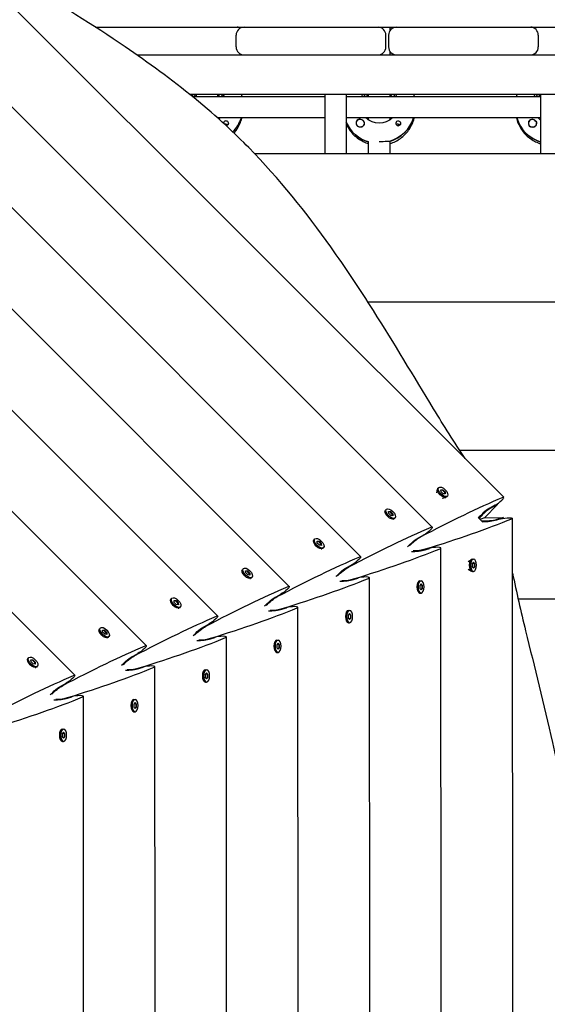
# Model space of a CAD drawing. Units: millimetres. Extents: x -11139 to 14562, y -11456 to 6364.
# Drawn here: x -404 to -3, y -3751 to -3003 of the extents above; entities that cross this region are included whole.
import ezdxf

# ---------------------------------------------------------------- set-up
doc = ezdxf.new("R2010")
doc.units = ezdxf.units.MM
doc.header["$LTSCALE"] = 20
doc.layers.add('2d', color=230, linetype='Continuous')
doc.layers.add('EN-Free_Space_Hatch', color=10, linetype='Continuous')

msp = doc.modelspace()

# ---------------------------------------------------------------- hatches: boundary and pattern name
at = {"layer": 'EN-Free_Space_Hatch'}
h = msp.add_hatch(dxfattribs=at)
h.set_pattern_fill('ANSI31', color=1, scale=100)
h.set_pattern_definition([(187.5045, (-6093.53, -6656.65), (41.4667, -314.7805), [])])
edge = h.paths.add_edge_path()
edge.add_arc((-3389.14, -2061.33), 500, 0, 360)
edge = h.paths.add_edge_path()
edge.add_arc((2811.5, -1270), 500, 0, 360)
edge = h.paths.add_edge_path()
edge.add_line((5521.04, -4269.02), (4315.41, -2141.24))
edge.add_line((4315.41, -2141.24), (5185.45, -1648.26))
edge.add_line((5185.45, -1648.26), (6055.49, -1155.28))
edge.add_line((6055.49, -1155.28), (7261.12, -3283.06))
edge.add_arc((6391.08, -3776.04), 1000, 0, 29.53663, ccw=False)
edge.add_arc((6391.08, -3776.04), 1000, -150.46337, 0, ccw=False)
edge = h.paths.add_edge_path()
edge.add_line((11989.07, -3997.86), (9990.06, -2845.2))
edge.add_line((9990.06, -2845.2), (10990.7, -1112.05))
edge.add_line((10990.7, -1112.05), (12988.6, -2265.54))
edge.add_arc((12488.6, -3131.56), 1000, 0, 60, ccw=False)
edge.add_arc((12488.6, -3131.56), 1000, 240.03146, 360, ccw=False)
edge = h.paths.add_edge_path()
edge.add_line((-6093.53, -6656.65), (-7310.93, -8243.45))
edge.add_line((-7310.93, -8243.45), (-9695.62, -6413.91))
edge.add_arc((-9086.92, -5620.51), 1000, 180, 232.50449, ccw=False)
edge.add_arc((-9086.92, -5620.51), 1000, 52.50449, 180, ccw=False)
edge.add_line((-8478.22, -4827.11), (-6093.53, -6656.65))

# ---------------------------------------------------------------- linework, layer by layer
at = {"layer": '2d'}
for p, q in [((-779.85, -2622.99), (-36.31, -3365.85)), ((-802.34, -2677.36), (-90.67, -3388.43)), ((-824.86, -2731.73), (-145.04, -3410.98)), ((-847.38, -2786.09), (-199.4, -3433.52)), ((-869.9, -2840.45), (-253.77, -3456.07)), ((-892.42, -2894.82), (-308.13, -3478.61)), ((-914.95, -2949.18), (-362.5, -3501.16)), ((-346.7, -3008.53), (-240.48, -3008.53)), ((-233.79, -3008.53), (-131.92, -3008.53)), ((-123.03, -3008.53), (-123.03, -3011.39)), ((-117.92, -3008.53), (-16.07, -3008.53)), ((-12.52, -3008.53), (133, -3008.53)), ((-239.79, -3023.53), (-239.79, -3014.53)), ((-125.92, -3023.53), (-125.92, -3014.53)), ((-123.92, -3014.53), (-123.92, -3023.53)), ((-10.07, -3014.53), (-10.07, -3023.53)), ((-315.3, -3029.53), (885.58, -3029.53)), ((-123.04, -3026.66), (-123.04, -3029.53)), ((844.13, -3059.53), (-275.09, -3059.53)), ((-270.06, -3061.33), (-270.06, -3059.53)), ((-254.06, -3059.53), (-254.06, -3061.33)), ((-249.96, -3061.15), (-249.96, -3061.34)), ((-172.08, -3104.72), (-172.06, -3059.53)), ((-156.06, -3059.53), (-156.08, -3104.72)), ((-139.06, -3061.39), (-139.06, -3059.53)), ((-123.06, -3059.53), (-123.06, -3061.4)), ((-118.96, -3061.21), (-118.96, -3061.4)), ((-8.08, -3104.72), (-8.06, -3059.53)), ((-8.06, -3061.45), (-8.06, -3059.53)), ((-172.06, -3061.37), (-272.87, -3061.33)), ((-8.06, -3061.45), (-156.06, -3061.38)), ((-172.06, -3077.37), (-254.04, -3077.33)), ((-8.06, -3077.45), (-156.06, -3077.38)), ((-148.56, -3081.5), (-148.56, -3081.54)), ((-142.56, -3081.51), (-142.56, -3081.54)), ((-139.06, -3079.15), (-139.06, -3077.39)), ((-123.06, -3077.4), (-123.06, -3079.16)), ((-26.37, -3077.63), (-26.37, -3077.45)), ((-17.56, -3081.57), (-17.56, -3081.61)), ((-11.56, -3081.57), (-11.56, -3081.61)), ((-8.06, -3079.21), (-8.06, -3077.45)), ((-139.08, -3104.72), (-139.07, -3095.5)), ((-123.07, -3095.26), (-123.08, -3104.72)), ((-123.07, -3095.5), (-123.07, -3095.26)), ((-8.08, -3104.72), (-8.07, -3095.56)), ((799.41, -3104.72), (-225.68, -3104.72)), ((685.78, -3217.55), (-139.5, -3217.55)), ((572.16, -3330.38), (-69.73, -3330.38)), ((-87.32, -3362.42), (-86.74, -3359.67)), ((-86.4, -3359.01), (-85.78, -3358.39)), ((-84.02, -3361.57), (-84.14, -3360.04)), ((-84.14, -3360.04), (-82.61, -3360.15)), ((-82.92, -3360.46), (-84.11, -3360.37)), ((-82.61, -3360.15), (-82.92, -3360.46)), ((-81.27, -3362.11), (-82.92, -3360.46)), ((-82.61, -3360.15), (-80.97, -3361.8)), ((-82.38, -3363.21), (-84.02, -3361.57)), ((-83.23, -3366.51), (-80.47, -3365.92)), ((-80.85, -3363.32), (-82.38, -3363.21)), ((-80.97, -3361.8), (-81.27, -3362.11)), ((-81.18, -3363.3), (-81.27, -3362.11)), ((-80.97, -3361.8), (-80.85, -3363.32)), ((-79.82, -3365.58), (-79.2, -3364.97)), ((-126.2, -3375.54), (-125.59, -3374.93)), ((-51, -3381.32), (-41.01, -3371.31)), ((-42.8, -3371.88), (-45.88, -3373.48)), ((-126.64, -3376.63), (-126.55, -3376.2)), ((-123.83, -3378.1), (-123.95, -3376.57)), ((-123.95, -3376.57), (-122.42, -3376.69)), ((-122.73, -3377), (-123.92, -3376.9)), ((-122.18, -3379.74), (-123.83, -3378.1)), ((-122.42, -3376.69), (-122.73, -3377)), ((-121.08, -3378.64), (-122.73, -3377)), ((-122.42, -3376.69), (-120.77, -3378.33)), ((-120.66, -3379.86), (-122.18, -3379.74)), ((-120.77, -3378.33), (-121.08, -3378.64)), ((-120.99, -3379.83), (-121.08, -3378.64)), ((-120.77, -3378.33), (-120.66, -3379.86)), ((-120.71, -3382.55), (-120.28, -3382.46)), ((-119.63, -3382.12), (-119.01, -3381.5)), ((-55.78, -3381.12), (-52.26, -3384.64)), ((-51, -3381.32), (-53.88, -3382.51)), ((-51, -3381.32), (-53.88, -3382.51)), ((-51, -3381.32), (-36.86, -3381.31)), ((-38.53, -3382.18), (-41.84, -3383.23)), ((-29.26, -4433.33), (-29.68, -3381.85)), ((-180.57, -3398.09), (-179.96, -3397.47)), ((-100.24, -3396.06), (-97.16, -3394.46)), ((-181, -3399.17), (-180.91, -3398.75)), ((-178.19, -3400.64), (-178.31, -3399.12)), ((-178.31, -3399.12), (-176.78, -3399.23)), ((-177.09, -3399.54), (-178.29, -3399.45)), ((-176.55, -3402.29), (-178.19, -3400.64)), ((-176.78, -3399.23), (-177.09, -3399.54)), ((-175.45, -3401.18), (-177.09, -3399.54)), ((-176.78, -3399.23), (-175.14, -3400.88)), ((-175.02, -3402.4), (-176.55, -3402.29)), ((-175.14, -3400.88), (-175.45, -3401.18)), ((-175.35, -3402.38), (-175.45, -3401.18)), ((-175.14, -3400.88), (-175.02, -3402.4)), ((-175.07, -3405.09), (-174.65, -3405)), ((-173.99, -3404.66), (-173.38, -3404.05)), ((-96.22, -3405.75), (-92.91, -3404.7)), ((-83.63, -4410.86), (-84.06, -3404.37)), ((-63.29, -3414.59), (-60.93, -3413.05)), ((-60.22, -3412.83), (-59.36, -3412.83)), ((-234.94, -3420.63), (-234.32, -3420.02)), ((-154.61, -3418.6), (-151.52, -3417)), ((-63.29, -3420.37), (-60.93, -3421.9)), ((-59.35, -3415.15), (-60.35, -3416.31)), ((-60.35, -3416.31), (-60.35, -3418.64)), ((-60.35, -3418.64), (-59.35, -3419.8)), ((-59.57, -3415.41), (-58.79, -3416.31)), ((-58.79, -3418.64), (-59.57, -3419.55)), ((-58.36, -3416.31), (-59.35, -3415.15)), ((-59.35, -3419.8), (-58.36, -3418.64)), ((-58.36, -3416.31), (-58.79, -3416.31)), ((-58.79, -3416.31), (-58.79, -3418.64)), ((-58.36, -3418.64), (-58.79, -3418.64)), ((-58.36, -3418.64), (-58.36, -3416.31)), ((-235.37, -3421.72), (-235.28, -3421.29)), ((-232.56, -3423.19), (-232.68, -3421.66)), ((-232.68, -3421.66), (-231.15, -3421.78)), ((-231.46, -3422.09), (-232.65, -3422)), ((-230.91, -3424.83), (-232.56, -3423.19)), ((-231.15, -3421.78), (-231.46, -3422.09)), ((-229.81, -3423.73), (-231.46, -3422.09)), ((-231.15, -3421.78), (-229.51, -3423.42)), ((-229.39, -3424.95), (-230.91, -3424.83)), ((-229.51, -3423.42), (-229.81, -3423.73)), ((-229.72, -3424.92), (-229.81, -3423.73)), ((-229.51, -3423.42), (-229.39, -3424.95)), ((-229.44, -3427.64), (-229.01, -3427.55)), ((-228.36, -3427.21), (-227.74, -3426.59)), ((-150.59, -3428.3), (-147.28, -3427.25)), ((-138.02, -4388.36), (-138.43, -3426.91)), ((-60.22, -3422.13), (-59.35, -3422.13)), ((-101.12, -3429.78), (-100.76, -3429.54)), ((-99.18, -3431.64), (-100.18, -3432.81)), ((-100.18, -3432.81), (-100.18, -3435.13)), ((-100.18, -3435.13), (-99.18, -3436.29)), ((-100.05, -3429.32), (-99.18, -3429.32)), ((-99.4, -3431.9), (-98.62, -3432.81)), ((-98.62, -3435.13), (-99.4, -3436.04)), ((-98.18, -3432.81), (-99.18, -3431.64)), ((-99.18, -3436.29), (-98.18, -3435.13)), ((-98.18, -3432.81), (-98.62, -3432.81)), ((-98.62, -3432.81), (-98.62, -3435.13)), ((-98.18, -3435.13), (-98.62, -3435.13)), ((-98.18, -3435.13), (-98.18, -3432.81)), ((-289.3, -3443.18), (-288.69, -3442.57)), ((-208.97, -3441.15), (-205.89, -3439.55)), ((-101.12, -3438.16), (-100.75, -3438.4)), ((-100.05, -3438.62), (-99.18, -3438.62)), ((-289.73, -3444.26), (-289.64, -3443.84)), ((-286.93, -3445.74), (-287.04, -3444.21)), ((-287.04, -3444.21), (-285.52, -3444.33)), ((-285.82, -3444.63), (-287.02, -3444.54)), ((-285.28, -3447.38), (-286.93, -3445.74)), ((-285.52, -3444.33), (-285.82, -3444.63)), ((-284.18, -3446.28), (-285.82, -3444.63)), ((-285.52, -3444.33), (-283.87, -3445.97)), ((-283.75, -3447.5), (-285.28, -3447.38)), ((-283.87, -3445.97), (-284.18, -3446.28)), ((-284.09, -3447.47), (-284.18, -3446.28)), ((-283.87, -3445.97), (-283.75, -3447.5)), ((-283.8, -3450.19), (-283.38, -3450.09)), ((-282.72, -3449.75), (-282.11, -3449.14)), ((-204.95, -3450.84), (-201.64, -3449.79)), ((-192.4, -4365.86), (-192.79, -3449.46)), ((458.53, -3443.21), (-25.4, -3443.21)), ((-155.49, -3452.33), (-155.12, -3452.09)), ((-153.55, -3454.19), (-154.54, -3455.35)), ((-154.54, -3455.35), (-154.54, -3457.68)), ((-154.54, -3457.68), (-153.54, -3458.84)), ((-154.42, -3451.87), (-153.55, -3451.86)), ((-153.76, -3454.44), (-152.98, -3455.35)), ((-152.98, -3457.68), (-153.76, -3458.59)), ((-152.55, -3455.35), (-153.55, -3454.19)), ((-153.54, -3458.84), (-152.55, -3457.68)), ((-152.55, -3455.35), (-152.98, -3455.35)), ((-152.98, -3455.35), (-152.98, -3457.68)), ((-152.55, -3457.68), (-152.98, -3457.68)), ((-152.55, -3457.68), (-152.55, -3455.35)), ((-343.67, -3465.73), (-343.05, -3465.11)), ((-263.34, -3463.69), (-260.26, -3462.09)), ((-155.48, -3460.71), (-155.12, -3460.94)), ((-154.41, -3461.17), (-153.54, -3461.16)), ((-344.1, -3466.81), (-344.01, -3466.38)), ((-341.29, -3468.28), (-341.41, -3466.76)), ((-341.41, -3466.76), (-339.88, -3466.87)), ((-340.19, -3467.18), (-341.38, -3467.09)), ((-339.65, -3469.93), (-341.29, -3468.28)), ((-339.88, -3466.87), (-340.19, -3467.18)), ((-338.54, -3468.82), (-340.19, -3467.18)), ((-339.88, -3466.87), (-338.24, -3468.51)), ((-338.12, -3470.04), (-339.65, -3469.93)), ((-338.24, -3468.51), (-338.54, -3468.82)), ((-338.45, -3470.02), (-338.54, -3468.82)), ((-338.24, -3468.51), (-338.12, -3470.04)), ((-338.17, -3472.73), (-337.74, -3472.64)), ((-337.09, -3472.3), (-336.47, -3471.69)), ((-259.32, -3473.39), (-256.01, -3472.34)), ((-246.79, -4343.36), (-247.16, -3472.01)), ((-209.85, -3474.87), (-209.49, -3474.64)), ((-207.91, -3476.74), (-208.91, -3477.9)), ((-208.91, -3477.9), (-208.91, -3480.22)), ((-208.91, -3480.22), (-207.91, -3481.39)), ((-208.78, -3474.41), (-207.91, -3474.41)), ((-208.13, -3476.99), (-207.35, -3477.9)), ((-207.35, -3480.22), (-208.13, -3481.13)), ((-206.91, -3477.9), (-207.91, -3476.74)), ((-207.91, -3481.39), (-206.91, -3480.22)), ((-206.91, -3477.9), (-207.35, -3477.9)), ((-207.35, -3477.9), (-207.35, -3480.22)), ((-206.91, -3480.22), (-207.35, -3480.22)), ((-206.91, -3480.22), (-206.91, -3477.9)), ((-398.03, -3488.27), (-397.42, -3487.66)), ((-317.7, -3486.24), (-314.62, -3484.64)), ((-209.85, -3483.25), (-209.48, -3483.49)), ((-208.78, -3483.71), (-207.91, -3483.71)), ((-398.46, -3489.35), (-398.37, -3488.93)), ((-395.66, -3490.83), (-395.77, -3489.3)), ((-395.77, -3489.3), (-394.25, -3489.42)), ((-394.55, -3489.72), (-395.75, -3489.63)), ((-394.01, -3492.47), (-395.66, -3490.83)), ((-394.25, -3489.42), (-394.55, -3489.72)), ((-392.91, -3491.37), (-394.55, -3489.72)), ((-394.25, -3489.42), (-392.6, -3491.06)), ((-392.48, -3492.59), (-394.01, -3492.47)), ((-392.6, -3491.06), (-392.91, -3491.37)), ((-392.82, -3492.56), (-392.91, -3491.37)), ((-392.6, -3491.06), (-392.48, -3492.59)), ((-392.54, -3495.28), (-392.11, -3495.19)), ((-391.45, -3494.85), (-390.84, -3494.23)), ((-313.68, -3495.94), (-310.37, -3494.89)), ((-301.17, -4320.86), (-301.52, -3494.55)), ((-264.22, -3497.42), (-263.85, -3497.18)), ((-262.28, -3499.28), (-263.27, -3500.44)), ((-263.27, -3500.44), (-263.27, -3502.77)), ((-263.27, -3502.77), (-262.27, -3503.93)), ((-263.15, -3496.96), (-262.28, -3496.96)), ((-262.49, -3499.54), (-261.71, -3500.44)), ((-261.71, -3502.77), (-262.49, -3503.68)), ((-261.28, -3500.44), (-262.28, -3499.28)), ((-262.27, -3503.93), (-261.28, -3502.77)), ((-261.28, -3500.44), (-261.71, -3500.44)), ((-261.71, -3500.44), (-261.71, -3502.77)), ((-261.28, -3502.77), (-261.71, -3502.77)), ((-261.28, -3502.77), (-261.28, -3500.44)), ((-372.07, -3508.79), (-368.99, -3507.18)), ((-264.21, -3505.8), (-263.85, -3506.03)), ((-263.14, -3506.26), (-262.27, -3506.26)), ((-368.05, -3518.48), (-364.74, -3517.43)), ((-355.55, -4298.36), (-355.89, -3517.1)), ((-318.58, -3519.96), (-318.22, -3519.73)), ((-316.64, -3521.83), (-317.64, -3522.99)), ((-317.64, -3522.99), (-317.64, -3525.32)), ((-317.64, -3525.32), (-316.64, -3526.48)), ((-317.51, -3519.5), (-316.64, -3519.5)), ((-316.86, -3522.08), (-316.08, -3522.99)), ((-316.08, -3525.32), (-316.86, -3526.23)), ((-315.64, -3522.99), (-316.64, -3521.83)), ((-316.64, -3526.48), (-315.64, -3525.32)), ((-315.64, -3522.99), (-316.08, -3522.99)), ((-316.08, -3522.99), (-316.08, -3525.32)), ((-315.64, -3525.32), (-316.08, -3525.32)), ((-315.64, -3525.32), (-315.64, -3522.99)), ((-318.58, -3528.34), (-318.21, -3528.58)), ((-317.51, -3528.8), (-316.64, -3528.8)), ((-372.95, -3542.51), (-372.58, -3542.27)), ((-371.01, -3544.37), (-372, -3545.54)), ((-372, -3545.54), (-372, -3547.86)), ((-371.88, -3542.05), (-371.01, -3542.05)), ((-371.22, -3544.63), (-370.44, -3545.54)), ((-370.01, -3545.54), (-371.01, -3544.37)), ((-370.01, -3545.54), (-370.44, -3545.54)), ((-370.44, -3545.54), (-370.44, -3547.86)), ((-370.01, -3547.86), (-370.01, -3545.54)), ((-372.94, -3550.89), (-372.58, -3551.13)), ((-372, -3547.86), (-371.01, -3549.02)), ((-371.87, -3551.35), (-371, -3551.35)), ((-370.44, -3547.86), (-371.22, -3548.77)), ((-371.01, -3549.02), (-370.01, -3547.86)), ((-370.01, -3547.86), (-370.44, -3547.86))]:
    msp.add_line(p, q, dxfattribs=at)
for centre, start, end in [((-233.79, -3014.53), 90, 180), ((-239.02, -3014.53), 64.17837, 90), ((-131.92, -3014.53), 0, 90), ((-117.92, -3014.53), 90, 180), ((-16.07, -3014.53), 360, 90), ((-14.73, -3014.53), 90, 96.41192), ((-233.79, -3023.53), 180, 270), ((-131.92, -3023.53), 270, 0), ((-117.92, -3023.53), 180, 270), ((-16.07, -3023.53), 270, 0), ((-239.02, -3023.53), 270, 295.82163), ((-14.73, -3023.53), 263.58808, 270)]:
    msp.add_arc(centre, 6, start, end, dxfattribs=at)
at = {"layer": '2d', "extrusion": (0, 0, -1)}
for centre, major_axis, ratio, start_param, end_param in [((-262.06, -3067.09), (14.5, -0.01), 0.992215, -2.619337, -2.588862), ((-262.06, -3069.58), (14.5, -0.01), 0.992215, -2.484405, -2.368705), ((-262.06, -3069.08), (14.5, -0.01), 0.992215, -0.726551, -0.58443), ((-262.06, -3067.09), (14.5, -0.01), 0.992215, -0.553708, -0.411779), ((-131.06, -3067.15), (14.5, -0.01), 0.992215, -2.729814, -2.583664), ((-131.06, -3069.64), (14.5, -0.01), 0.992215, -2.530984, -2.362515), ((-131.06, -3069.15), (14.5, -0.01), 0.992215, -0.732472, -0.58443), ((-131.06, -3067.15), (14.5, -0.01), 0.992215, -0.558907, -0.411778), ((-0.06, -3067.22), (14.5, -0.01), 0.992215, -2.729814, -2.578447), ((-0.06, -3069.71), (14.5, -0.01), 0.992215, -2.530984, -2.356285), ((-262.06, -3067.09), (-14.5, 0.01), 0.992215, -2.349441, -2.24933), ((-247.57, -3081.48), (1.85, 0), 0.992215, -1.570796, -0.251837), ((-247.57, -3083.91), (1.85, 0), 0.992215, -1.570796, -0.720115), ((-262.06, -3069.08), (27.5, -0.01), 0.992215, 0.307125, 0.770322), ((-131.06, -3069.64), (-27.5, 0.01), 0.992215, -1.275619, -0.4297), ((-145.56, -3081.5), (3, 0), 0.992215, -0.628132, 2.513461), ((-145.56, -3081.55), (-3, 0), 0.992215, -1.386814, -0.628132), ((-145.56, -3081.53), (3.2, 0), 0.992215, -1.570796, 1.0299), ((-131.06, -3067.15), (-14.5, 0.01), 0.992215, -2.34944, -0.792153), ((-131.06, -3069.15), (27.5, -0.01), 0.992215, 0.307126, 1.285261), ((-116.57, -3081.54), (1.85, 0), 0.992215, -1.570796, -0.251837), ((-116.57, -3083.97), (1.85, 0), 0.992215, -1.570796, -0.720115), ((-0.06, -3069.71), (-27.5, 0.01), 0.992215, -1.275619, -0.295177), ((-14.56, -3081.57), (3, 0), 0.992215, -0.628132, 2.513461), ((-14.56, -3081.62), (-3, 0), 0.992215, -1.386814, -0.628132), ((-14.56, -3081.59), (3.2, 0), 0.992215, -1.570796, 1.0299), ((-0.06, -3067.22), (-14.5, 0.01), 0.992215, -0.986366, -0.792152), ((-83.11, -3362.3), (-3.29, 3.29), 0.495219, -1.570796, 0), ((-82.49, -3361.68), (-3.29, 3.29), 0.495219, -1.570796, 1.570796), ((-82.49, -3361.68), (3.29, -3.29), 0.495219, -1.570796, 1.570796), ((-83.11, -3362.3), (3.29, -3.29), 0.495219, 0, 1.570796), ((-122.92, -3378.83), (-3.29, 3.29), 0.495219, -1.570796, 0), ((-122.3, -3378.22), (-3.29, 3.29), 0.495219, -1.570796, 1.570796), ((-122.92, -3378.83), (3.29, -3.29), 0.495219, 0, 1.570796), ((-122.3, -3378.22), (3.29, -3.29), 0.495219, -1.570796, 1.570796), ((-548.17, -3381.17), (599.87, 63.17), 0.176328, 0.548114, 0.735979), ((-47.36, -3382.51), (7.5, 0.79), 0.176328, 3.575096, 3.678177), ((-47.36, -3382.51), (7.5, 0.79), 0.176328, 0.735981, 2.425271), ((-514.62, -3358.67), (-620.64, -63.31), 0.174572, -2.431311, -2.419156), ((-34.68, -3382.36), (5, 0.53), 0.176328, -2.430476, -1.034213), ((-34.68, -3382.36), (5, 0.53), 0.176328, -1.034213, 0.548114), ((-456.51, -3755.84), (468.52, 379.9), 0.176329, -0.735974, -0.548109), ((-94.57, -3391.61), (3.9, 3.17), 0.176329, -5.248967, -3.852704), ((-94.57, -3391.61), (3.9, 3.17), 0.176329, -0.548109, 1.034219), ((-48, -3382.95), (8, 0.84), 0.176328, 0.711116, 2.158672), ((-176.67, -3400.76), (-3.29, 3.29), 0.495219, -1.570796, 1.570796), ((-104.39, -3400.61), (6.25, 5.07), 0.176329, -2.339997, -0.711111), ((-177.28, -3401.38), (-3.29, 3.29), 0.495219, -1.570796, 0), ((-177.28, -3401.38), (3.29, -3.29), 0.495219, 0, 1.570796), ((-176.67, -3400.76), (3.29, -3.29), 0.495219, -1.570796, 1.570796), ((-112.49, -3405.05), (3.9, 3.17), 0.176329, 0.801596, 0.815954), ((-101.73, -3405.05), (7.5, 0.79), 0.176328, 0.73598, 2.069631), ((-510.87, -3778.39), (468.52, 379.9), 0.176329, -0.735974, -0.548109), ((-148.93, -3414.15), (3.9, 3.17), 0.176329, -0.548109, 1.034219), ((-231.03, -3423.31), (-3.29, 3.29), 0.495219, -1.570796, 1.570796), ((-158.76, -3423.16), (6.25, 5.07), 0.176329, -2.339997, -0.711111), ((-158, -3423.02), (5.86, 4.75), 0.176329, -2.296404, -0.735974), ((-148.93, -3414.15), (3.9, 3.17), 0.176329, -5.248967, -3.852704), ((-231.65, -3423.92), (-3.29, 3.29), 0.495219, -1.570796, 0), ((-231.65, -3423.92), (3.29, -3.29), 0.495219, 0, 1.570796), ((-231.03, -3423.31), (3.29, -3.29), 0.495219, -1.570796, 1.570796), ((-166.86, -3427.6), (3.9, 3.17), 0.176329, 0.801596, 0.814269), ((-565.24, -3800.94), (468.52, 379.9), 0.176329, -0.735974, -0.548109), ((-203.3, -3436.7), (3.9, 3.17), 0.176329, -0.548109, 1.034219), ((-285.4, -3445.85), (-3.29, 3.29), 0.495219, -1.570796, 1.570796), ((-213.12, -3445.71), (6.25, 5.07), 0.176329, -2.339997, -0.711111), ((-212.36, -3445.57), (5.86, 4.75), 0.176329, -2.295287, -0.735974), ((-203.3, -3436.7), (3.9, 3.17), 0.176329, -5.248967, -3.852704), ((-286.01, -3446.47), (-3.29, 3.29), 0.495219, -1.570796, 0), ((-286.01, -3446.47), (3.29, -3.29), 0.495219, 0, 1.570796), ((-285.4, -3445.85), (3.29, -3.29), 0.495219, -1.570796, 1.570796), ((-221.23, -3450.15), (3.9, 3.17), 0.176329, 0.801596, 0.812583), ((-619.6, -3823.48), (468.52, 379.9), 0.176329, -0.735974, -0.548109), ((-257.66, -3459.24), (3.9, 3.17), 0.176329, -0.548109, 1.034219), ((-339.76, -3468.4), (-3.29, 3.29), 0.495219, -1.570796, 1.570796), ((-267.49, -3468.25), (6.25, 5.07), 0.176329, -2.339997, -0.711111), ((-266.73, -3468.12), (5.86, 4.75), 0.176329, -2.294171, -0.735974), ((-257.66, -3459.24), (3.9, 3.17), 0.176329, -5.248967, -3.852704), ((-340.38, -3469.01), (-3.29, 3.29), 0.495219, -1.570796, 0), ((-340.38, -3469.01), (3.29, -3.29), 0.495219, 0, 1.570796), ((-339.76, -3468.4), (3.29, -3.29), 0.495219, -1.570796, 1.570796), ((-275.59, -3472.69), (3.9, 3.17), 0.176329, 0.801596, 0.810897), ((-673.97, -3846.03), (468.52, 379.9), 0.176329, -0.735974, -0.548109), ((-312.03, -3481.79), (3.9, 3.17), 0.176329, -0.548109, 1.034219), ((-394.13, -3490.94), (-3.29, 3.29), 0.495219, -1.570796, 1.570796), ((-321.85, -3490.8), (6.25, 5.07), 0.176329, -2.339997, -0.711111), ((-321.09, -3490.66), (5.86, 4.75), 0.176329, -2.293055, -0.735974), ((-312.03, -3481.79), (3.9, 3.17), 0.176329, -5.248967, -3.852704), ((-394.74, -3491.56), (-3.29, 3.29), 0.495219, -1.570796, 0), ((-394.74, -3491.56), (3.29, -3.29), 0.495219, 0, 1.570796), ((-394.13, -3490.94), (3.29, -3.29), 0.495219, -1.570796, 1.570796), ((-329.96, -3495.24), (3.9, 3.17), 0.176329, 0.801596, 0.80921), ((-728.33, -3868.57), (468.52, 379.9), 0.176329, -0.735974, -0.548109), ((-366.39, -3504.34), (3.9, 3.17), 0.176329, -0.548109, 1.034219), ((-376.22, -3513.34), (6.25, 5.07), 0.176329, -2.339997, -0.711111), ((-375.46, -3513.21), (5.86, 4.75), 0.176329, -2.29194, -0.735974), ((-366.39, -3504.34), (3.9, 3.17), 0.176329, -5.248967, -3.852704), ((-384.32, -3517.78), (3.9, 3.17), 0.176329, 0.801596, 0.807522)]:
    msp.add_ellipse(centre, major_axis=major_axis, ratio=ratio, start_param=start_param, end_param=end_param, dxfattribs=at)
at = {"layer": '2d'}
for centre, major_axis, ratio, start_param, end_param in [((-262.06, -3069.58), (-14.5, 0.01), 0.992215, -0.772888, -0.657188), ((-262.06, -3071.57), (-14.5, 0.01), 0.992215, -0.986366, -0.792154), ((-262.06, -3071.57), (-14.5, 0.01), 0.992215, -2.349438, -2.155226), ((-262.06, -3069.08), (-14.5, 0.01), 0.992215, -2.57265, -2.415041), ((-131.06, -3069.64), (-14.5, 0.01), 0.992215, -0.779078, -0.610608), ((-131.06, -3071.64), (-14.5, 0.01), 0.992215, -0.986366, -0.792153), ((-131.06, -3071.64), (-14.5, 0.01), 0.992215, -2.34944, -2.155226), ((-131.06, -3069.15), (-14.5, 0.01), 0.992215, -2.572651, -2.409121), ((-0.06, -3069.71), (-14.5, 0.01), 0.992215, -0.785307, -0.610609), ((-0.06, -3071.7), (-14.5, 0.01), 0.992215, -0.986366, -0.792153), ((-247.57, -3081.48), (-1.85, 0), 0.992215, -1.570796, 0.009824), ((-247.57, -3083.91), (-1.85, 0), 0.992215, -1.570796, -1.036979), ((-262.06, -3069.08), (27.5, -0.01), 0.992215, -0.770322, -0.307125), ((-131.06, -3069.64), (27.5, -0.01), 0.992215, -2.711893, -1.865973), ((-145.56, -3081.5), (-3, 0), 0.992215, -2.513461, 0.628132), ((-145.56, -3081.55), (-3, 0), 0.992215, 0.183982, 0.628132), ((-145.56, -3081.53), (-3.2, 0), 0.992215, -1.570796, -0.540896), ((-131.06, -3069.15), (27.5, -0.01), 0.992215, -1.275619, -0.307126), ((-116.57, -3081.54), (-1.85, 0), 0.992215, -1.570796, 1.318959), ((-116.57, -3083.97), (-1.85, 0), 0.992215, -1.570796, -0.722826), ((-0.06, -3069.71), (-27.5, 0.01), 0.992215, 0.288029, 1.275619), ((-14.56, -3081.57), (-3, 0), 0.992215, -2.513461, 0.628132), ((-14.56, -3081.62), (-3, 0), 0.992215, 0.183982, 0.628132), ((-14.56, -3081.59), (-3.2, 0), 0.992215, -1.570796, -0.540896), ((-402.15, -3733.27), (468.52, 379.9), 0.176328, 0.548114, 0.735979), ((-40.21, -3369.03), (3.9, 3.17), 0.176328, -2.430476, -1.034213), ((-40.21, -3369.03), (3.9, 3.17), 0.176328, -1.034213, 0.548114), ((-50.03, -3378.04), (6.25, 5.07), 0.176328, 0.711116, 2.340004), ((-49.27, -3377.9), (5.86, 4.75), 0.176328, 0.735981, 2.747963), ((-362.52, -3725.42), (-483.29, -394.5), 0.174572, -2.431311, -2.419156), ((-58.14, -3382.48), (-3.9, -3.17), 0.176328, 2.14376, 2.340002), ((-49.27, -3377.9), (5.86, 4.75), 0.176328, 3.571604, 3.678177), ((-103.64, -3400.45), (5.86, 4.75), 0.176328, 0.73598, 2.299258), ((-602.55, -3403.69), (599.87, 63.17), 0.176329, -0.735974, -0.548109), ((-89.06, -3404.88), (5, 0.53), 0.176329, -5.248967, -3.852704), ((-89.06, -3404.88), (5, 0.53), 0.176329, -0.548109, 1.034219), ((-102.38, -3405.47), (8, 0.84), 0.176329, -2.135331, -0.711111), ((-60.22, -3417.48), (0, 4.65), 0.495219, 0, 1.570796), ((-59.35, -3417.48), (0, 4.65), 0.495219, -1.570796, 1.570796), ((-60.22, -3417.48), (0, -4.65), 0.495219, -1.570796, 0), ((-59.35, -3417.48), (0, -4.65), 0.495219, -1.570796, 1.570796), ((-656.91, -3426.24), (599.87, 63.17), 0.176329, -0.735974, -0.548109), ((-156.11, -3427.57), (7.5, 0.79), 0.176329, -2.069536, -0.735974), ((-143.43, -3427.42), (5, 0.53), 0.176329, -5.248967, -3.852704), ((-143.43, -3427.42), (5, 0.53), 0.176329, -0.548109, 1.034219), ((-156.74, -3428.01), (8, 0.84), 0.176329, -2.133992, -0.711111), ((-100.05, -3433.97), (0, 4.65), 0.495219, 0, 1.570796), ((-100.05, -3433.97), (0, -4.65), 0.495219, -1.570796, 0), ((-99.18, -3433.97), (0, 4.65), 0.495219, -1.570796, 1.570796), ((-99.18, -3433.97), (0, -4.65), 0.495219, -1.570796, 1.570796), ((-711.28, -3448.78), (599.87, 63.17), 0.176329, -0.735974, -0.548109), ((-210.48, -3450.12), (7.5, 0.79), 0.176329, -2.068107, -0.735974), ((-197.79, -3449.97), (5, 0.53), 0.176329, -5.248967, -3.852704), ((-197.79, -3449.97), (5, 0.53), 0.176329, -0.548109, 1.034219), ((-211.11, -3450.56), (8, 0.84), 0.176329, -2.132653, -0.711111), ((-154.41, -3456.52), (0, 4.65), 0.495219, 0, 1.570796), ((-154.41, -3456.52), (0, -4.65), 0.495219, -1.570796, 0), ((-153.55, -3456.51), (0, 4.65), 0.495219, -1.570796, 1.570796), ((-153.55, -3456.51), (0, -4.65), 0.495219, -1.570796, 1.570796), ((-765.64, -3471.33), (599.87, 63.17), 0.176329, -0.735974, -0.548109), ((-252.16, -3472.52), (5, 0.53), 0.176329, -5.248967, -3.852704), ((-252.16, -3472.52), (5, 0.53), 0.176329, -0.548109, 1.034219), ((-265.47, -3473.11), (8, 0.84), 0.176329, -2.131314, -0.711111), ((-264.84, -3472.67), (7.5, 0.79), 0.176329, -2.066678, -0.735974), ((-208.78, -3479.06), (0, 4.65), 0.495219, 0, 1.570796), ((-208.78, -3479.06), (0, -4.65), 0.495219, -1.570796, 0), ((-207.91, -3479.06), (0, 4.65), 0.495219, -1.570796, 1.570796), ((-207.91, -3479.06), (0, -4.65), 0.495219, -1.570796, 1.570796), ((-820.01, -3493.88), (599.87, 63.17), 0.176329, -0.735974, -0.548109), ((-306.52, -3495.06), (5, 0.53), 0.176329, -5.248967, -3.852704), ((-306.52, -3495.06), (5, 0.53), 0.176329, -0.548109, 1.034219), ((-319.84, -3495.65), (8, 0.84), 0.176329, -2.129975, -0.711111), ((-319.21, -3495.21), (7.5, 0.79), 0.176329, -2.065249, -0.735974), ((-263.14, -3501.61), (0, 4.65), 0.495219, 0, 1.570796), ((-263.14, -3501.61), (0, -4.65), 0.495219, -1.570796, 0), ((-262.28, -3501.61), (0, 4.65), 0.495219, -1.570796, 1.570796), ((-262.28, -3501.61), (0, -4.65), 0.495219, -1.570796, 1.570796), ((-874.37, -3516.42), (599.87, 63.17), 0.176329, -0.735974, -0.548109), ((-360.89, -3517.61), (5, 0.53), 0.176329, -5.248967, -3.852704), ((-360.89, -3517.61), (5, 0.53), 0.176329, -0.548109, 1.034219), ((-374.2, -3518.2), (8, 0.84), 0.176329, -2.128636, -0.711111), ((-373.57, -3517.76), (7.5, 0.79), 0.176329, -2.06382, -0.735974), ((-317.51, -3524.15), (0, 4.65), 0.495219, 0, 1.570796), ((-317.51, -3524.15), (0, -4.65), 0.495219, -1.570796, 0), ((-316.64, -3524.15), (0, 4.65), 0.495219, -1.570796, 1.570796), ((-316.64, -3524.15), (0, -4.65), 0.495219, -1.570796, 1.570796), ((-371.88, -3546.7), (0, 4.65), 0.495219, 0, 1.570796), ((-371.88, -3546.7), (0, -4.65), 0.495219, -1.570796, 0), ((-371.01, -3546.7), (0, 4.65), 0.495219, -1.570796, 1.570796), ((-371.01, -3546.7), (0, -4.65), 0.495219, -1.570796, 1.570796)]:
    msp.add_ellipse(centre, major_axis=major_axis, ratio=ratio, start_param=start_param, end_param=end_param, dxfattribs=at)
for points, knots in [([(-65.77, -3336.42), (-73.93, -3324.09), (-81.87, -3311.35), (-104.71, -3274.02), (-119.52, -3248.98), (-145.77, -3207.63), (-156.53, -3191.38), (-186.43, -3149.48), (-207.08, -3123.64), (-240.04, -3090), (-253.23, -3077.37), (-288.79, -3048.31), (-306.47, -3035.46), (-348.91, -3006.62), (-373.89, -2991.3), (-422.13, -2961.63), (-444.33, -2947.95), (-469.77, -2930.54), (-473.61, -2927.86), (-477.43, -2925.14)], [-112.359075, -112.359075, -112.359075, -112.359075, -105.017665, -105.017665, -91.079773, -91.079773, -82.036591, -82.036591, -67.272603, -67.272603, -61.011224, -61.011224, -55.288692, -55.288692, -47.2302, -47.2302, -40.509295, -40.509295, -39.311648, -39.311648, -39.311648, -39.311648]), ([(-235.86, -3059.53), (-235.73, -3059.95), (-235.6, -3060.37), (-235.44, -3060.97), (-235.39, -3061.16), (-235.35, -3061.34)], [5.97488301, 5.97488301, 5.97488301, 5.97488301, 6.02274291, 6.02274291, 6.04374342, 6.04374342, 6.04374342, 6.04374342]), ([(-104.88, -3059.53), (-104.74, -3059.97), (-104.61, -3060.41), (-104.44, -3061.04), (-104.39, -3061.22), (-104.35, -3061.41)], [5.97244579, 5.97244579, 5.97244579, 5.97244579, 6.02274291, 6.02274291, 6.04374398, 6.04374398, 6.04374398, 6.04374398]), ([(-245.78, -3081.02), (-245.72, -3081.23), (-245.71, -3081.45), (-245.75, -3081.89), (-245.82, -3082.12), (-245.97, -3082.42), (-246.03, -3082.51), (-246.15, -3082.66), (-246.2, -3082.72), (-246.3, -3082.83), (-246.36, -3082.88), (-246.49, -3082.98), (-246.58, -3083.04), (-246.85, -3083.19), (-247.05, -3083.26), (-247.32, -3083.3), (-247.38, -3083.31), (-247.44, -3083.31)], [0.3983341, 0.3983341, 0.3983341, 0.3983341, 0.4632988, 0.4632988, 0.5330171, 0.5330171, 0.5659175, 0.5659175, 0.5887918, 0.5887918, 0.6110803, 0.6110803, 0.6412641, 0.6412641, 0.7042404, 0.7042404, 0.7228851, 0.7228851, 0.7228851, 0.7228851]), ([(-241.46, -3088.93), (-240.59, -3087.96), (-239.8, -3086.93), (-237.47, -3083.41), (-236.26, -3080.72), (-235.45, -3077.72), (-235.4, -3077.53), (-235.35, -3077.34)], [5.560189, 5.560189, 5.560189, 5.560189, 5.70216, 5.70216, 6.0217803, 6.0217803, 6.0427821, 6.0427821, 6.0427821, 6.0427821]), ([(-156.07, -3082.26), (-155.27, -3084), (-154.29, -3085.65), (-151.39, -3089.52), (-149.27, -3091.58), (-144.49, -3094.91), (-141.85, -3096.19), (-139.07, -3097.04)], [3.5701626, 3.5701626, 3.5701626, 3.5701626, 3.7793546, 3.7793546, 4.0990811, 4.0990811, 4.4162569, 4.4162569, 4.4162569, 4.4162569]), ([(-148.3, -3079.89), (-148.38, -3080.03), (-148.45, -3080.17), (-148.58, -3080.62), (-148.61, -3080.95), (-148.58, -3081.35), (-148.57, -3081.4), (-148.56, -3081.46)], [-0.4285066, -0.4285066, -0.4285066, -0.4285066, -0.3702947, -0.3702947, -0.2554118, -0.2554118, -0.2367421, -0.2367421, -0.2367421, -0.2367421]), ([(-123.07, -3097.04), (-122.6, -3096.9), (-122.14, -3096.75), (-118.92, -3095.59), (-116.32, -3094.15), (-111.71, -3090.53), (-109.7, -3088.35), (-106.47, -3083.48), (-105.26, -3080.78), (-104.45, -3077.78), (-104.4, -3077.59), (-104.35, -3077.41)], [5.007558, 5.007558, 5.007558, 5.007558, 5.061187, 5.061187, 5.38193, 5.38193, 5.70216, 5.70216, 6.02178, 6.02178, 6.042781, 6.042781, 6.042781, 6.042781]), ([(-114.78, -3081.09), (-114.72, -3081.29), (-114.71, -3081.51), (-114.75, -3081.96), (-114.82, -3082.18), (-114.97, -3082.49), (-115.03, -3082.58), (-115.15, -3082.73), (-115.2, -3082.78), (-115.3, -3082.89), (-115.36, -3082.94), (-115.49, -3083.05), (-115.58, -3083.1), (-115.85, -3083.25), (-116.05, -3083.32), (-116.36, -3083.37), (-116.47, -3083.38), (-116.57, -3083.38)], [0.3983341, 0.3983341, 0.3983341, 0.3983341, 0.4632988, 0.4632988, 0.5330171, 0.5330171, 0.5659175, 0.5659175, 0.5887918, 0.5887918, 0.6110803, 0.6110803, 0.6412641, 0.6412641, 0.7042404, 0.7042404, 0.7359678, 0.7359678, 0.7359678, 0.7359678]), ([(-26.77, -3077.45), (-26.6, -3078.15), (-26.4, -3078.84), (-25.25, -3082.29), (-23.89, -3084.91), (-20.39, -3089.58), (-18.27, -3091.64), (-13.49, -3094.98), (-10.85, -3096.26), (-8.07, -3097.1)], [3.381034, 3.381034, 3.381034, 3.381034, 3.460135, 3.460135, 3.779355, 3.779355, 4.099081, 4.099081, 4.416257, 4.416257, 4.416257, 4.416257]), ([(-17.3, -3079.96), (-17.38, -3080.09), (-17.45, -3080.23), (-17.58, -3080.68), (-17.61, -3081.01), (-17.58, -3081.41), (-17.57, -3081.47), (-17.56, -3081.52)], [-0.4285066, -0.4285066, -0.4285066, -0.4285066, -0.3702947, -0.3702947, -0.2554118, -0.2554118, -0.2367421, -0.2367421, -0.2367421, -0.2367421]), ([(-143.92, -3084.25), (-144.03, -3084.32), (-144.14, -3084.37), (-144.55, -3084.51), (-144.84, -3084.55), (-145.25, -3084.54), (-145.37, -3084.54), (-145.49, -3084.52)], [1.5283721, 1.5283721, 1.5283721, 1.5283721, 1.5732284, 1.5732284, 1.6747879, 1.6747879, 1.713878, 1.713878, 1.713878, 1.713878]), ([(-12.92, -3084.31), (-13.03, -3084.38), (-13.14, -3084.44), (-13.55, -3084.58), (-13.84, -3084.62), (-14.25, -3084.61), (-14.37, -3084.6), (-14.49, -3084.58)], [1.5283721, 1.5283721, 1.5283721, 1.5283721, 1.5732283, 1.5732283, 1.6747879, 1.6747879, 1.713878, 1.713878, 1.713878, 1.713878]), ([(-123.33, -3095.33), (-123.42, -3095.31), (-123.54, -3095.3), (-124.09, -3095.29), (-124.71, -3095.34), (-126.12, -3095.45), (-127.02, -3095.53), (-128.99, -3095.65), (-130.06, -3095.68), (-131.07, -3095.68)], [-2.229842, -2.229842, -2.229842, -2.229842, -2.122712, -2.122712, -1.819422, -1.819422, -1.516212, -1.516212, -1.213001, -1.213001, -1.213001, -1.213001]), ([(-29.66, -3423.49), (-26.7, -3437.97), (-23.29, -3452.59), (-13.01, -3495.13), (-5.76, -3523.3), (4.96, -3571.1), (8.86, -3590.19), (17.39, -3640.95), (21.09, -3673.82), (21.61, -3720.92), (21.23, -3739.18), (16.67, -3784.87), (13.28, -3806.47), (3.7, -3856.88), (-3.11, -3885.37), (-16.19, -3940.48), (-22.19, -3965.85), (-27.84, -3996.16), (-28.66, -4000.77), (-29.43, -4005.4)], [-112.359075, -112.359075, -112.359075, -112.359075, -105.017665, -105.017665, -91.079773, -91.079773, -82.036591, -82.036591, -67.272603, -67.272603, -61.011224, -61.011224, -55.288692, -55.288692, -47.2302, -47.2302, -40.509295, -40.509295, -39.311648, -39.311648, -39.311648, -39.311648])]:
    msp.add_open_spline(points, degree=3, knots=knots, dxfattribs=at)
for points in [[(-240.48, -3008.53), (-238.25, -3008.53), (-236.02, -3008.53), (-233.79, -3008.53)], [(-131.92, -3008.53), (-127.25, -3008.53), (-122.59, -3008.53), (-117.92, -3008.53)], [(-16.07, -3008.53), (-14.89, -3008.53), (-13.7, -3008.53), (-12.52, -3008.53)], [(-26.77, -3061.45), (-26.61, -3060.8), (-26.42, -3060.16), (-26.22, -3059.53)], [(-235.73, -3077.34), (-235.73, -3077.34), (-235.73, -3077.34), (-235.73, -3077.34)], [(-117.03, -3083.32), (-116.88, -3083.36), (-116.72, -3083.38), (-116.57, -3083.38)], [(-104.73, -3077.41), (-104.73, -3077.41), (-104.73, -3077.41), (-104.73, -3077.41)], [(-123.07, -3095.5), (-123.07, -3095.5), (-123.07, -3095.5), (-123.07, -3095.5)], [(-41.01, -3371.31), (-41.1, -3371.19), (-41.19, -3371.07), (-41.29, -3370.95)], [(-36.86, -3381.31), (-36.84, -3381.46), (-36.82, -3381.62), (-36.8, -3381.77)]]:
    msp.add_open_spline(points, degree=3, dxfattribs=at)

doc.saveas('drawing.dxf')
